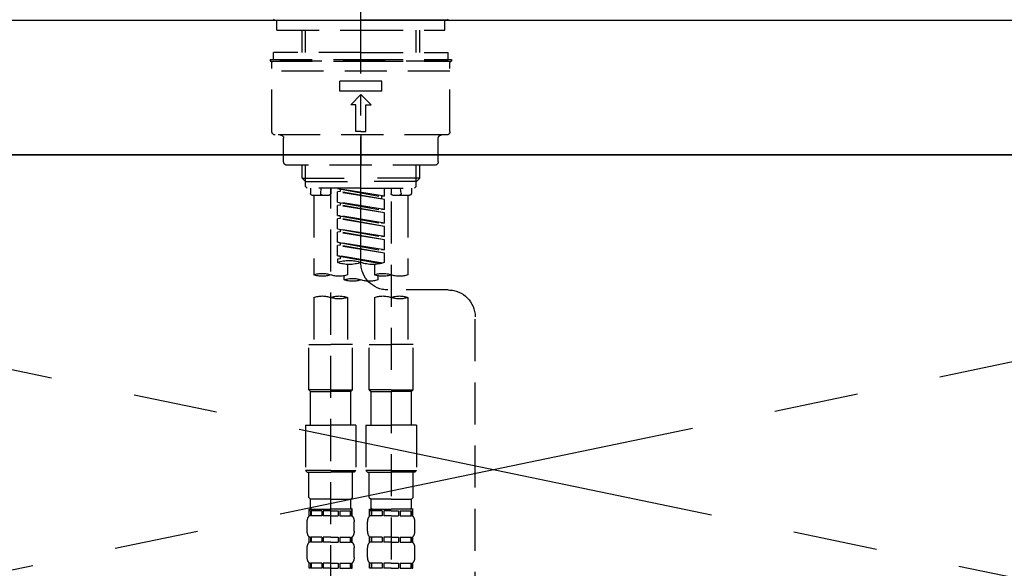
# Model space of a CAD drawing. Extents: x 0 to 26473, y -25 to 8845.
# Drawn here: x 2763 to 3055, y 2774 to 2937 of the extents above; entities that cross this region are included whole.
import ezdxf

# ---------------------------------------------------------------- set-up
doc = ezdxf.new("R2010")
doc.units = 0
doc.header["$LTSCALE"] = 50
doc.header["$MEASUREMENT"] = 0
for name, pattern in [('CENTER', [2, 1.25, -0.25, 0.25, -0.25]), ('CENTER2', [1.125, 0.75, -0.125, 0.125, -0.125]), ('DASHED', [0.75, 0.5, -0.25]), ('HIDDEN', [0.375, 0.25, -0.125])]:
    doc.linetypes.add(name, pattern=pattern)
doc.layers.get('0').update_dxf_attribs({"linetype": 'CONTINUOUS'})
for name, color, linetype in [('120-キャビネット（外）', 7, 'CONTINUOUS'), ('123-扉向き', 231, 'CENTER'), ('126-甲板', 2, 'CONTINUOUS'), ('150-機器', 8, 'CONTINUOUS'), ('160-文字', 254, 'CONTINUOUS')]:
    doc.layers.add(name, color=color, linetype=linetype)
doc.styles.add('KH001', font='txt')
doc.dimstyles.new('KH1xx030', dxfattribs={"dimscale": 30, "dimtxt": 2, "dimasz": 0.6, "dimexe": 0.3, "dimexo": 1.2, "dimgap": 0.5, "dimtad": 3, "dimdec": 1, "dimdsep": 46, "dimlunit": 6, "dimtxsty": 'KH001', "dimblk": 'DOT', "dimcen": 1, "dimdle": 1, "dimclrd": 256, "dimclre": 256, "dimclrt": 256, "dimadec": 0, "dimazin": 0, "dimtfac": 1, "dimtdec": 1, "dimtix": 1, "dimtmove": 2, "dimatfit": 3, "dimldrblk": 'CLOSEDBLANK', "dimfxl": 1, "dimtolj": 1, "dimtzin": 0, "dimlwd": -1, "dimlwe": -1, "dimarcsym": 0})

# ---------------------------------------------------------------- blocks, each defined once
blk = doc.blocks.new('F402_S')
at = {"layer": '150-機器', "color": 161, "linetype": 'CENTER2'}
blk.add_line((0, -72.08), (0, 259.91), dxfattribs=at)
at = {"layer": '150-機器', "color": 13, "linetype": 'Continuous'}
for p, q in [((-25.63, 0), (-25.93, 0.3)), ((-25.63, 0), (0, 0)), ((25.63, 0), (0, 0)), ((25.93, 0.3), (25.63, 0))]:
    blk.add_line(p, q, dxfattribs=at)
at = {"layer": '150-機器', "color": 13, "linetype": 'DASHED', "ltscale": 0.5}
for p, q in [((-24.93, -2.99), (-24.93, 0)), ((24.93, -2.99), (24.93, 0)), ((0, -2.99), (-24.93, -2.99)), ((-17.45, -9.63), (-17.45, -2.99)), ((-16.44, -9.63), (-16.44, -2.99)), ((24.93, -2.99), (0, -2.99)), ((16.44, -9.63), (16.44, -2.99)), ((17.45, -9.63), (17.45, -2.99)), ((0, -11.63), (-26.93, -11.63)), ((-26.93, -11.63), (-26.93, -12.12)), ((0, -9.63), (-25.93, -9.63)), ((-25.93, -11.63), (-25.93, -9.63)), ((0, -9.63), (25.93, -9.63)), ((26.93, -11.63), (0, -11.63)), ((25.93, -11.63), (25.93, -9.63)), ((26.93, -11.63), (26.93, -12.12)), ((0, -12.12), (-26.93, -12.12)), ((-26.43, -33.07), (-26.43, -12.62)), ((-25.93, -12.12), (25.93, -12.12)), ((26.93, -12.12), (0, -12.12)), ((26.43, -33.07), (26.43, -12.62)), ((-26.43, -15.12), (26.43, -15.12)), ((-6.23, -21.1), (-6.23, -18.11)), ((-6.23, -18.11), (6.23, -18.11)), ((6.23, -21.1), (6.23, -18.11)), ((-6.23, -21.1), (6.23, -21.1)), ((-2.99, -25.09), (0, -22.1)), ((2.99, -25.09), (0, -22.1)), ((-1.5, -25.09), (-2.99, -25.09)), ((-1.5, -33.07), (-1.5, -25.09)), ((1.5, -25.09), (2.99, -25.09)), ((1.5, -33.07), (1.5, -25.09)), ((-25.43, -34.07), (25.43, -34.07)), ((-22.94, -42.05), (-22.94, -35.06)), ((0, -33.07), (-1.5, -33.07)), ((0, -33.07), (1.5, -33.07)), ((0, -34.07), (0, -43.04)), ((22.94, -42.05), (22.94, -35.06)), ((-21.94, -43.04), (21.94, -43.04)), ((-17.45, -46.88), (-17.45, -43.04)), ((-16.44, -47.87), (-16.44, -43.04)), ((16.44, -47.87), (16.44, -43.04)), ((17.45, -46.88), (17.45, -43.04)), ((-17.45, -46.88), (0, -46.88)), ((-16.46, -47.87), (-17.45, -46.88)), ((-16.44, -47.89), (0, -47.89)), ((-16.41, -49.37), (-16.41, -47.87)), ((-15.91, -49.87), (-16.41, -49.37)), ((17.45, -46.88), (0, -46.88)), ((16.44, -47.89), (0, -47.89)), ((15.91, -49.87), (16.41, -49.37)), ((16.41, -49.37), (16.41, -47.87)), ((16.46, -47.87), (17.45, -46.88)), ((0, -49.87), (-15.96, -49.87)), ((-14.96, -49.87), (-14.96, -51.46)), ((-9.47, -51.96), (-14.46, -51.96)), ((-13.96, -51.96), (-13.96, -75.59)), ((-11.92, -51.42), (-11.79, -49.87)), ((-8.98, -49.87), (-8.98, -51.46)), ((-6.98, -52.23), (-6.98, -49.87)), ((-6.98, -52.23), (6.98, -49.98)), ((-6.98, -53.23), (6.13, -50.87)), ((-6.98, -53.23), (6.98, -50.98)), ((-6.98, -52.23), (-6.13, -52.34)), ((6.98, -49.98), (-6.13, -52.34)), ((-6.13, -52.34), (-6.13, -53.08)), ((0, -49.87), (15.91, -49.87)), ((6.13, -50.13), (6.13, -50.87)), ((6.13, -50.87), (6.98, -50.98)), ((6.13, -50.87), (6.98, -50.98)), ((6.13, -50.87), (6.98, -50.98)), ((6.98, -53.97), (6.98, -50.98)), ((6.98, -53.97), (6.98, -50.98)), ((8.98, -49.87), (8.98, -51.46)), ((8.98, -168.36), (8.98, -49.87)), ((14.46, -51.96), (9.47, -51.96)), ((11.92, -51.42), (11.79, -49.87)), ((13.96, -51.96), (13.96, -75.59)), ((14.96, -49.87), (14.96, -51.46)), ((-8.98, -53.83), (-8.98, -168.99)), ((-6.98, -56.22), (-6.98, -53.23)), ((-6.98, -56.22), (6.98, -53.97)), ((-6.98, -57.22), (6.13, -54.86)), ((-6.98, -57.22), (6.98, -54.96)), ((6.98, -53.97), (-6.13, -56.32)), ((6.13, -54.12), (6.13, -54.86)), ((6.13, -54.12), (6.13, -54.86)), ((6.13, -54.86), (6.98, -54.96)), ((6.13, -54.86), (6.98, -54.96)), ((6.98, -57.96), (6.98, -54.96)), ((6.98, -57.96), (6.98, -54.96)), ((-6.98, -56.22), (-6.13, -56.32)), ((-6.98, -60.21), (-6.98, -57.22)), ((-6.98, -60.21), (6.98, -57.96)), ((6.98, -57.96), (-6.13, -60.31)), ((6.13, -58.09), (6.13, -58.85)), ((6.13, -58.11), (6.13, -58.85)), ((6.13, -58.11), (6.13, -58.85)), ((6.18, -58.09), (6.98, -57.96)), ((-6.98, -61.21), (6.13, -58.85)), ((-6.98, -61.21), (6.98, -58.95)), ((-6.98, -60.21), (-6.13, -60.31)), ((-6.98, -64.2), (-6.98, -61.21)), ((6.13, -58.85), (6.98, -58.95)), ((6.13, -58.85), (6.98, -58.95)), ((6.13, -58.85), (6.98, -58.95)), ((6.98, -61.95), (6.98, -58.95)), ((6.98, -61.95), (6.98, -58.95)), ((-6.98, -64.2), (6.98, -61.95)), ((-6.98, -65.2), (6.13, -62.84)), ((-6.98, -65.2), (6.98, -62.94)), ((-6.98, -64.2), (-6.13, -64.3)), ((6.98, -61.95), (-6.13, -64.3)), ((6.13, -62.1), (6.13, -62.84)), ((6.13, -62.1), (6.13, -62.84)), ((6.13, -62.84), (6.98, -62.94)), ((6.13, -62.84), (6.98, -62.94)), ((6.98, -65.94), (6.98, -62.94)), ((6.98, -65.94), (6.98, -62.94)), ((-6.98, -68.19), (-6.98, -65.2)), ((-6.98, -68.19), (6.98, -65.94)), ((-6.98, -69.18), (6.13, -66.83)), ((-6.98, -69.18), (6.98, -66.93)), ((6.98, -65.94), (-6.13, -68.29)), ((6.13, -66.07), (6.13, -66.83)), ((6.13, -66.09), (6.13, -66.83)), ((6.13, -66.09), (6.13, -66.83)), ((6.13, -66.83), (6.98, -66.93)), ((6.13, -66.83), (6.98, -66.93)), ((6.18, -66.06), (6.98, -65.94)), ((6.98, -69.92), (6.98, -66.93)), ((6.98, -69.92), (6.98, -66.93)), ((-6.98, -68.19), (-6.13, -68.29)), ((-6.98, -71.92), (-6.98, -69.18)), ((-6.45, -72.09), (6.98, -69.92)), ((6.98, -69.92), (-5.89, -72.24)), ((6.13, -70.06), (6.13, -70.82)), ((6.13, -70.08), (6.13, -70.82)), ((6.13, -70.08), (6.13, -70.82)), ((6.18, -70.05), (6.98, -69.92)), ((-3.99, -72.51), (-3.99, -75.59)), ((3.99, -72.51), (3.99, -75.59)), ((6.13, -70.82), (6.98, -70.92)), ((6.13, -70.82), (6.98, -70.92)), ((6.98, -70.92), (6.98, -71.92)), ((-4.99, -75.86), (-4.99, -77.09)), ((4.99, -77.09), (4.99, -75.86)), ((-25.94, -80.08), (-7.97, -80.06)), ((-13.96, -82.3), (-13.96, -96.27)), ((-3.99, -82.3), (-3.99, -96.27)), ((3.99, -82.3), (3.99, -96.27)), ((13.96, -82.3), (13.96, -96.27)), ((-33.91, -326.25), (-33.91, -88.06)), ((-15.46, -109.74), (-15.46, -96.27)), ((-15.46, -96.27), (-8.98, -96.27)), ((-2.49, -96.27), (-8.98, -96.27)), ((-2.49, -109.74), (-2.49, -96.27)), ((2.49, -109.74), (2.49, -96.27)), ((2.49, -96.27), (8.98, -96.27)), ((15.46, -96.27), (8.98, -96.27)), ((15.46, -109.74), (15.46, -96.27)), ((-8.98, -109.74), (-15.46, -109.74)), ((-15.46, -109.74), (-14.96, -110.24)), ((-14.96, -110.24), (-8.98, -110.24)), ((-14.96, -120.21), (-14.96, -110.24)), ((-8.98, -109.74), (-2.49, -109.74)), ((-2.99, -110.24), (-8.98, -110.24)), ((-2.49, -109.74), (-2.99, -110.24)), ((-2.99, -120.21), (-2.99, -110.24)), ((8.98, -109.74), (2.49, -109.74)), ((2.49, -109.74), (2.99, -110.24)), ((2.99, -110.24), (8.98, -110.24)), ((2.99, -120.21), (2.99, -110.24)), ((8.98, -109.74), (15.46, -109.74)), ((14.96, -110.24), (8.98, -110.24)), ((15.46, -109.74), (14.96, -110.24)), ((14.96, -120.21), (14.96, -110.24)), ((-16.46, -120.21), (-8.98, -120.21)), ((-16.46, -120.21), (-16.46, -133.67)), ((-1.5, -120.21), (-8.98, -120.21)), ((-1.5, -120.21), (-1.5, -133.67)), ((1.5, -120.21), (8.98, -120.21)), ((1.5, -120.21), (1.5, -133.67)), ((16.46, -120.21), (8.98, -120.21)), ((16.46, -120.21), (16.46, -133.67)), ((-8.98, -133.67), (-16.46, -133.67)), ((-16.46, -133.67), (-15.96, -134.17)), ((-15.96, -134.17), (-8.98, -134.17)), ((-15.46, -141.65), (-15.46, -134.17)), ((-8.98, -133.67), (-1.5, -133.67)), ((-1.99, -134.17), (-8.98, -134.17)), ((-2.49, -141.65), (-2.49, -134.17)), ((-1.5, -133.67), (-1.99, -134.17)), ((8.98, -133.67), (1.5, -133.67)), ((1.5, -133.67), (1.99, -134.17)), ((1.99, -134.17), (8.98, -134.17)), ((2.49, -141.65), (2.49, -134.17)), ((8.98, -133.67), (16.46, -133.67)), ((15.96, -134.17), (8.98, -134.17)), ((15.46, -141.65), (15.46, -134.17)), ((16.46, -133.67), (15.96, -134.17)), ((-15.46, -141.65), (-14.96, -142.15)), ((-14.96, -144.74), (-14.96, -142.15)), ((-8.98, -142.15), (-14.96, -142.15)), ((-8.98, -142.15), (-2.99, -142.15)), ((-2.49, -141.65), (-2.99, -142.15)), ((-2.99, -144.74), (-2.99, -142.15)), ((2.49, -141.65), (2.99, -142.15)), ((2.99, -144.74), (2.99, -142.15)), ((8.98, -142.15), (2.99, -142.15)), ((8.98, -142.15), (14.96, -142.15)), ((15.46, -141.65), (14.96, -142.15)), ((14.96, -144.74), (14.96, -142.15)), ((-15.46, -145.14), (-8.98, -145.14)), ((-15.36, -147.14), (-15.36, -145.14)), ((-15.36, -145.14), (-8.98, -145.14)), ((-14.96, -145.64), (-15.36, -145.64)), ((-14.96, -145.64), (-14.96, -147.14)), ((-14.86, -145.14), (-8.98, -145.14)), ((-14.86, -145.14), (-8.98, -145.14)), ((-11.65, -145.64), (-14.77, -145.64)), ((-14.77, -145.64), (-14.77, -147.14)), ((-11.65, -145.64), (-11.65, -147.14)), ((-8.98, -145.64), (-11.19, -145.64)), ((-11.19, -145.64), (-11.19, -147.14)), ((-2.59, -145.14), (-8.98, -145.14)), ((-8.98, -145.64), (-6.77, -145.64)), ((-6.77, -145.64), (-6.77, -147.14)), ((-6.3, -145.64), (-3.18, -145.64)), ((-6.3, -145.64), (-6.3, -147.14)), ((-3.18, -145.64), (-3.18, -147.14)), ((-2.99, -145.64), (-2.59, -145.64)), ((-2.99, -145.64), (-2.99, -147.14)), ((-2.59, -147.14), (-2.59, -145.14)), ((2.49, -145.14), (8.98, -145.14)), ((2.59, -147.14), (2.59, -145.14)), ((2.59, -145.14), (8.98, -145.14)), ((2.99, -145.64), (2.59, -145.64)), ((2.99, -145.64), (2.99, -147.14)), ((3.09, -145.14), (8.98, -145.14)), ((3.09, -145.14), (8.98, -145.14)), ((6.3, -145.64), (3.18, -145.64)), ((3.18, -145.64), (3.18, -147.14)), ((6.3, -145.64), (6.3, -147.14)), ((8.98, -145.64), (6.77, -145.64)), ((6.77, -145.64), (6.77, -147.14)), ((15.36, -145.14), (8.98, -145.14)), ((8.98, -145.64), (11.19, -145.64)), ((11.19, -145.64), (11.19, -147.14)), ((11.65, -145.64), (14.77, -145.64)), ((11.65, -145.64), (11.65, -147.14)), ((14.77, -145.64), (14.77, -147.14)), ((14.96, -145.64), (15.36, -145.64)), ((14.96, -145.64), (14.96, -147.14)), ((15.36, -147.14), (15.36, -145.14)), ((-15.96, -151.68), (-15.96, -148.88)), ((-14.96, -147.14), (-15.36, -147.14)), ((-11.65, -147.14), (-14.77, -147.14)), ((-8.98, -147.14), (-11.19, -147.14)), ((-8.98, -147.14), (-6.77, -147.14)), ((-6.3, -147.14), (-3.18, -147.14)), ((-2.99, -147.14), (-2.59, -147.14)), ((-1.99, -151.68), (-1.99, -148.88)), ((1.99, -151.68), (1.99, -148.88)), ((2.99, -147.14), (2.59, -147.14)), ((6.3, -147.14), (3.18, -147.14)), ((8.98, -147.14), (6.77, -147.14)), ((8.98, -147.14), (11.19, -147.14)), ((11.65, -147.14), (14.77, -147.14)), ((14.96, -147.14), (15.36, -147.14)), ((15.96, -151.68), (15.96, -148.88)), ((-15.36, -154.92), (-15.36, -153.42)), ((-14.96, -153.42), (-15.36, -153.42)), ((-14.96, -153.42), (-14.96, -154.92)), ((-14.77, -153.42), (-14.77, -154.92)), ((-11.65, -153.42), (-14.77, -153.42)), ((-11.65, -153.42), (-11.65, -154.92)), ((-11.19, -153.42), (-11.19, -154.92)), ((-8.98, -153.42), (-11.19, -153.42)), ((-8.98, -153.42), (-6.77, -153.42)), ((-6.77, -153.42), (-6.77, -154.92)), ((-6.3, -153.42), (-6.3, -154.92)), ((-6.3, -153.42), (-3.18, -153.42)), ((-3.18, -153.42), (-3.18, -154.92)), ((-2.99, -153.42), (-2.99, -154.92)), ((-2.99, -153.42), (-2.59, -153.42)), ((-2.59, -154.92), (-2.59, -153.42)), ((2.59, -154.92), (2.59, -153.42)), ((2.99, -153.42), (2.59, -153.42)), ((2.99, -153.42), (2.99, -154.92)), ((3.18, -153.42), (3.18, -154.92)), ((6.3, -153.42), (3.18, -153.42)), ((6.3, -153.42), (6.3, -154.92)), ((6.77, -153.42), (6.77, -154.92)), ((8.98, -153.42), (6.77, -153.42)), ((8.98, -153.42), (11.19, -153.42)), ((11.19, -153.42), (11.19, -154.92)), ((11.65, -153.42), (11.65, -154.92)), ((11.65, -153.42), (14.77, -153.42)), ((14.77, -153.42), (14.77, -154.92)), ((14.96, -153.42), (14.96, -154.92)), ((14.96, -153.42), (15.36, -153.42)), ((15.36, -154.92), (15.36, -153.42)), ((-15.96, -159.46), (-15.96, -156.66)), ((-14.96, -154.92), (-15.36, -154.92)), ((-11.65, -154.92), (-14.77, -154.92)), ((-8.98, -154.92), (-11.19, -154.92)), ((-8.98, -154.92), (-6.77, -154.92)), ((-6.3, -154.92), (-3.18, -154.92)), ((-2.99, -154.92), (-2.59, -154.92)), ((-1.99, -159.46), (-1.99, -156.66)), ((1.99, -159.46), (1.99, -156.66)), ((2.99, -154.92), (2.59, -154.92)), ((6.3, -154.92), (3.18, -154.92)), ((8.98, -154.92), (6.77, -154.92)), ((8.98, -154.92), (11.19, -154.92)), ((11.65, -154.92), (14.77, -154.92)), ((14.96, -154.92), (15.36, -154.92)), ((15.96, -159.46), (15.96, -156.66)), ((-15.36, -162.7), (-15.36, -161.2)), ((-14.96, -161.2), (-15.36, -161.2)), ((-14.96, -162.7), (-15.36, -162.7)), ((-14.96, -161.2), (-14.96, -162.7)), ((-14.77, -161.2), (-14.77, -162.7)), ((-11.65, -161.2), (-14.77, -161.2)), ((-11.65, -162.7), (-14.77, -162.7)), ((-11.65, -161.2), (-11.65, -162.7)), ((-11.19, -161.2), (-11.19, -162.7)), ((-8.98, -161.2), (-11.19, -161.2)), ((-8.98, -162.7), (-11.19, -162.7)), ((-8.98, -161.2), (-6.77, -161.2)), ((-8.98, -162.7), (-6.77, -162.7)), ((-6.77, -161.2), (-6.77, -162.7)), ((-6.3, -161.2), (-6.3, -162.7)), ((-6.3, -161.2), (-3.18, -161.2)), ((-6.3, -162.7), (-3.18, -162.7)), ((-3.18, -161.2), (-3.18, -162.7)), ((-2.99, -161.2), (-2.99, -162.7)), ((-2.99, -161.2), (-2.59, -161.2)), ((-2.99, -162.7), (-2.59, -162.7)), ((-2.59, -162.7), (-2.59, -161.2)), ((2.59, -162.7), (2.59, -161.2)), ((2.99, -161.2), (2.59, -161.2)), ((2.99, -162.7), (2.59, -162.7)), ((2.99, -161.2), (2.99, -162.7)), ((3.18, -161.2), (3.18, -162.7)), ((6.3, -161.2), (3.18, -161.2)), ((6.3, -162.7), (3.18, -162.7)), ((6.3, -161.2), (6.3, -162.7)), ((6.77, -161.2), (6.77, -162.7)), ((8.98, -161.2), (6.77, -161.2)), ((8.98, -162.7), (6.77, -162.7)), ((8.98, -161.2), (11.19, -161.2)), ((8.98, -162.7), (11.19, -162.7)), ((11.19, -161.2), (11.19, -162.7)), ((11.65, -161.2), (11.65, -162.7)), ((11.65, -161.2), (14.77, -161.2)), ((11.65, -162.7), (14.77, -162.7)), ((14.77, -161.2), (14.77, -162.7)), ((14.96, -161.2), (14.96, -162.7)), ((14.96, -161.2), (15.36, -161.2)), ((14.96, -162.7), (15.36, -162.7)), ((15.36, -162.7), (15.36, -161.2))]:
    blk.add_line(p, q, dxfattribs=at)
for centre, radius, start, end in [((-25.93, -12.62), 0.499, 90, 180), ((25.93, -12.62), 0.499, 0, 90), ((-25.43, -33.07), 0.997, 180, 270), ((-23.94, -35.06), 0.997, 0, 90), ((23.94, -35.06), 0.997, 90, 180), ((25.43, -33.07), 0.997, 270, 0), ((-21.94, -42.05), 0.997, 180, 270), ((21.94, -42.05), 0.997, 270, 0), ((-14.46, -51.46), 0.499, 180, 270), ((-11.42, -51.46), 0.499, 175.0337, 270), ((-9.47, -51.46), 0.499, 270, 0), ((9.47, -51.46), 0.499, 180, 270), ((11.42, -51.46), 0.499, 270, 4.9663), ((14.46, -51.46), 0.499, 270, 0), ((-7.98, -72.08), 7.98, 270.0651, 0), ((-3.49, -62.05), 10.47, 250.5288, 289.4712), ((3.49, -81.79), 10.47, 70.5288, 109.4712), ((3.49, -62.05), 10.47, 250.5288, 289.4712), ((-11.47, -68.53), 7.48, 250.5288, 289.4712), ((-6.48, -82.64), 7.48, 70.5288, 109.4712), ((-6.48, -68.53), 7.48, 250.5288, 289.4712), ((6.48, -68.53), 7.48, 250.5288, 289.4712), ((11.47, -82.64), 7.48, 70.5288, 109.4712), ((11.47, -68.53), 7.48, 250.5288, 289.4712), ((-2.49, -70.03), 7.48, 250.5288, 289.4712), ((2.49, -84.14), 7.48, 70.5288, 109.4712), ((2.49, -70.03), 7.48, 250.5288, 289.4712), ((-25.93, -88.06), 7.98, 90.0651, 180), ((-11.47, -89.35), 7.48, 70.5288, 109.4712), ((-11.47, -75.25), 7.48, 250.5288, 289.4712), ((-6.48, -89.35), 7.48, 70.5288, 109.4712), ((6.48, -89.35), 7.48, 70.5288, 109.4712), ((6.48, -75.25), 7.48, 250.5288, 289.4712), ((11.47, -89.35), 7.48, 70.5288, 109.4712), ((-14.56, -144.74), 0.399, 180, 270), ((-3.39, -144.74), 0.399, 270, 0), ((3.39, -144.74), 0.399, 180, 270), ((14.56, -144.74), 0.399, 270, 0), ((-13.11, -148.88), 2.84, 142.1507, 180), ((-4.84, -148.88), 2.84, 0, 37.8493), ((4.84, -148.88), 2.84, 142.1507, 180), ((13.11, -148.88), 2.84, 0, 37.8493), ((-13.11, -151.68), 2.84, 180, 217.8493), ((-4.84, -151.68), 2.84, 322.1507, 0), ((4.84, -151.68), 2.84, 180, 217.8493), ((13.11, -151.68), 2.84, 322.1507, 0), ((-13.11, -156.66), 2.84, 142.1507, 180), ((-4.84, -156.66), 2.84, 0, 37.8493), ((4.84, -156.66), 2.84, 142.1507, 180), ((13.11, -156.66), 2.84, 0, 37.8493), ((-13.11, -159.46), 2.84, 180, 217.8493), ((-4.84, -159.46), 2.84, 322.1507, 0), ((4.84, -159.46), 2.84, 180, 217.8493), ((13.11, -159.46), 2.84, 322.1507, 0)]:
    blk.add_arc(centre, radius, start, end, dxfattribs=at)
blk = doc.blocks.new('_ClosedBlank')
at = {"color": 0, "linetype": 'ByBlock', "lineweight": -2}
for p, q in [((-1, 0.167), (0, 0)), ((-1, 0.167), (-1, -0.167)), ((0, 0), (-1, -0.167))]:
    blk.add_line(p, q, dxfattribs=at)
blk = doc.blocks.new('_Dot')
at = {"color": 0, "linetype": 'ByBlock', "lineweight": -2}
blk.add_line((-0.5, 0), (-1, 0), dxfattribs=at)
at = {"color": 0, "linetype": 'ByBlock', "const_width": 0.5}
blk.add_lwpolyline([(-0.25, 0, 1), (0.25, 0, 1)], format="xyb", close=True, dxfattribs=at)
blk = doc.blocks.new('KHB700HL-10_S2')
at = {"layer": '150-機器', "color": 161, "linetype": 'HIDDEN', "ltscale": 4}
blk.add_line((351.5, 0), (-351.5, 0), dxfattribs=at)

msp = doc.modelspace()

# ---------------------------------------------------------------- linework, layer by layer
at = {"layer": '120-キャビネット（外）', "color": 6}
msp.add_lwpolyline([(2454.02, 2896.36), (3354.02, 2896.36), (3354.02, 2176.36), (2454.02, 2176.36)], close=True, dxfattribs=at)
at = {"layer": '123-扉向き', "ltscale": 2}
for p, q in [((3354.02, 2896.66), (2454.02, 2709.36)), ((2454.02, 2896.36), (3354.02, 2709.36))]:
    msp.add_line(p, q, dxfattribs=at)
at = {"layer": '126-甲板'}
msp.add_lwpolyline([(1154.02, 2936.36), (4576.02, 2936.36), (4576.02, 2896.36), (1154.02, 2896.36)], close=True, dxfattribs=at)

# ---------------------------------------------------------------- block references
at = {"layer": '150-機器', "xscale": -1}
for name in ['F402_S', 'KHB700HL-10_S2']:
    msp.add_blockref(name, (2864.02, 2936.36), dxfattribs=at)

# ---------------------------------------------------------------- leaders
at = {"layer": '160-文字', "annotation_type": 0, "has_hookline": 1, "hookline_direction": 1, "text_width": 298.78}
msp.add_leader([(2784.03, 2400.86), (2534.58, 3010.74), (2516.58, 3010.74)], dimstyle='KH1xx030', override={"dimgap": 0.5, "dimtad": 1}, dxfattribs=at)

doc.saveas('drawing.dxf')
